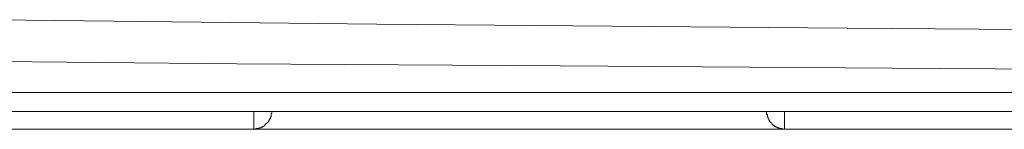
# Model space of a CAD drawing. Units: inches. Extents: x -976 to 1210, y -521 to 1041.
# Drawn here: x -12 to 16, y 236 to 239 of the extents above; entities that cross this region are included whole.
import ezdxf

# ---------------------------------------------------------------- set-up
doc = ezdxf.new("R2010")
doc.units = ezdxf.units.IN
doc.header["$MEASUREMENT"] = 0
doc.layers.add('图层 1', color=7, linetype='Continuous')

msp = doc.modelspace()

# ---------------------------------------------------------------- linework, layer by layer
at = {"layer": '图层 1', "color": 7, "lineweight": 9}
for points in [[(-12.821, 238.811), (-2.051, 238.683)], [(-2.051, 238.683), (11.237, 238.572)], [(11.237, 238.572), (27.413, 238.452)], [(-6.011, 237.565), (-13.73, 237.642)], [(3.134, 237.505), (-6.011, 237.565)], [(13.848, 237.428), (3.134, 237.505)], [(26.427, 237.36), (13.848, 237.428)], [(-27.512, 236.754), (22.007, 236.754)], [(22.007, 236.216), (-27.512, 236.216)], [(-5.528, 235.713), (-5.528, 236.216)], [(-5.528, 235.713), (-5.507, 235.713), (-5.49, 235.713), (-5.469, 235.713), (-5.469, 235.739), (-5.447, 235.739), (-5.426, 235.739), (-5.405, 235.739), (-5.388, 235.739), (-5.366, 235.756), (-5.345, 235.756), (-5.324, 235.756), (-5.324, 235.773), (-5.307, 235.773), (-5.285, 235.773), (-5.285, 235.79), (-5.264, 235.79), (-5.247, 235.79), (-5.247, 235.815), (-5.226, 235.815), (-5.226, 235.832), (-5.208, 235.832), (-5.208, 235.858), (-5.187, 235.858), (-5.187, 235.875), (-5.166, 235.875), (-5.166, 235.892), (-5.144, 235.892), (-5.144, 235.909), (-5.123, 235.909), (-5.123, 235.935), (-5.106, 235.935), (-5.106, 235.952), (-5.106, 235.969), (-5.085, 235.969), (-5.085, 235.995), (-5.085, 236.012), (-5.063, 236.012), (-5.063, 236.029), (-5.063, 236.054), (-5.042, 236.071), (-5.042, 236.088), (-5.042, 236.114), (-5.042, 236.131), (-5.042, 236.157), (-5.025, 236.157), (-5.025, 236.174), (-5.025, 236.191), (-5.025, 236.216)], [(8.962, 236.216), (8.962, 236.191), (8.962, 236.174), (8.962, 236.157), (8.962, 236.131), (8.984, 236.131), (8.984, 236.114), (8.984, 236.088), (8.984, 236.071), (8.984, 236.054), (9.005, 236.054), (9.005, 236.029), (9.005, 236.012), (9.022, 235.995), (9.022, 235.969), (9.043, 235.969), (9.043, 235.952), (9.043, 235.935), (9.065, 235.935), (9.065, 235.909), (9.086, 235.909), (9.086, 235.892), (9.107, 235.892), (9.107, 235.875), (9.124, 235.858), (9.146, 235.832), (9.163, 235.832), (9.163, 235.815), (9.184, 235.815), (9.184, 235.79), (9.201, 235.79), (9.223, 235.79), (9.223, 235.773), (9.244, 235.773), (9.265, 235.773), (9.265, 235.756), (9.287, 235.756), (9.304, 235.756), (9.325, 235.739), (9.346, 235.739), (9.368, 235.739), (9.385, 235.739), (9.406, 235.739), (9.406, 235.713), (9.427, 235.713), (9.445, 235.713), (9.466, 235.713)], [(9.466, 236.216), (9.466, 235.713)], [(-5.528, 235.713), (-21.526, 235.713)], [(9.466, 235.713), (-5.528, 235.713)], [(17.966, 235.713), (9.466, 235.713)]]:
    msp.add_lwpolyline(points, dxfattribs=at)

doc.saveas('drawing.dxf')
